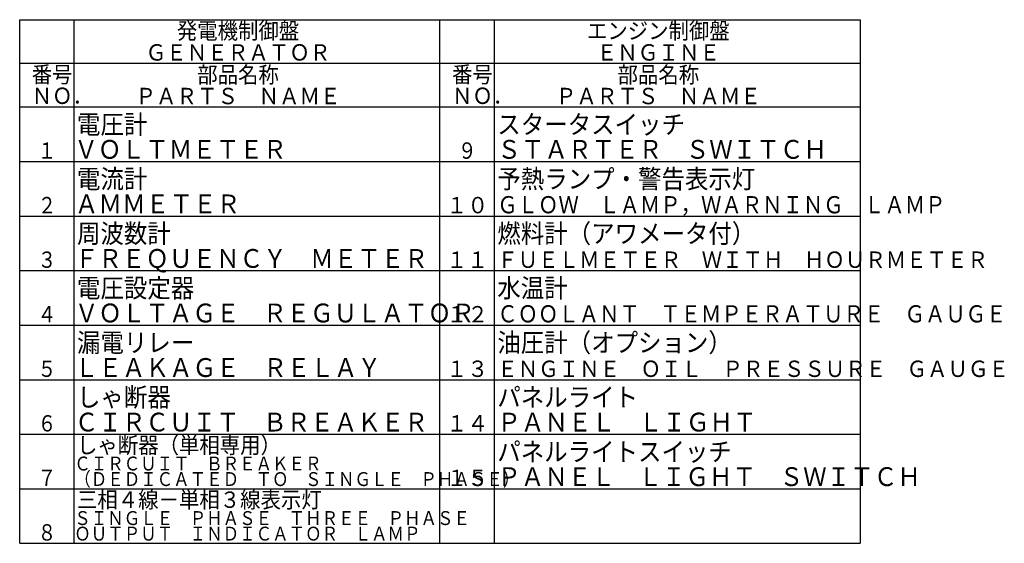
# Model space of a CAD drawing. Units: millimetres. Extents: x -2763 to 5643, y -8420 to 2902.
# Drawn here: x -2704 to -1802, y -8008 to -7528 of the extents above; entities that cross this region are included whole.
import ezdxf

# ---------------------------------------------------------------- set-up
doc = ezdxf.new("R2010")
doc.units = ezdxf.units.MM
doc.header["$LTSCALE"] = 4.677165
doc.layers.add('NoLayerName_001', color=7, linetype='Continuous')
doc.styles.get("Standard").update_dxf_attribs({"font": 'txt', "bigfont": 'extfont2'})

msp = doc.modelspace()

# ---------------------------------------------------------------- linework, layer by layer
at = {"layer": 'NoLayerName_001', "color": 4, "linetype": 'Continuous', "lineweight": 25}
for p, q in [((-2704.031, -7528.12107), (-1934.031, -7528.12107)), ((-2704.031, -8008.12107), (-2704.031, -7528.12107)), ((-2654.031, -8008.12107), (-2654.031, -7528.12107)), ((-2319.031, -8008.12107), (-2319.031, -7528.12107)), ((-2269.031, -8008.12107), (-2269.031, -7528.12107)), ((-1934.031, -7528.12107), (-1934.031, -8008.12107)), ((-2704.031, -7568.12107), (-1934.031, -7568.12107)), ((-2704.031, -7608.12107), (-1934.031, -7608.12107)), ((-2704.031, -7658.12107), (-1934.031, -7658.12107)), ((-2704.031, -7708.12107), (-1934.031, -7708.12107)), ((-2704.031, -7758.12107), (-1934.031, -7758.12107)), ((-2704.031, -7808.12107), (-1934.031, -7808.12107)), ((-2704.031, -7858.12107), (-1934.031, -7858.12107)), ((-2704.031, -7908.12107), (-1934.031, -7908.12107)), ((-2704.031, -7958.12107), (-1934.031, -7958.12107)), ((-2704.031, -8008.12107), (-1934.031, -8008.12107))]:
    msp.add_line(p, q, dxfattribs=at)

# ---------------------------------------------------------------- texts
at = {"layer": 'NoLayerName_001', "color": 2, "lineweight": 25}
for s, insert, char_height, width, attachment_point, line_spacing_factor in [('\\A1;\\W0.912871;\\T0.912871;発電機制御盤', (-2504.031, -7538.37107), 15, 104.7519391, 5, 0.6), ('\\A1;\\W0.912871;\\T0.912871;エンジン制御盤', (-2119.031, -7538.37107), 15, 122.2105956, 5, 0.6), ('\\A1;\\W0.918489;\\T0.826640;ＧＥＮＥＲＡＴＯＲ', (-2504.031, -7558.12107), 15, 158.0948588, 5, 0.6), ('\\A1;\\W0.921285;\\T0.829156;ＥＮＧＩＮＥ', (-2119.031, -7558.12107), 15, 105.7174152, 5, 0.6), ('\\A1;\\W0.912871;\\T0.912871;番号\\PＮＯ．', (-2693.031, -7588.12107), 15, 52.3759696, 4, 0.78), ('\\A1;\\W0.912871;\\T0.912871;部品名称', (-2504.031, -7578.62107), 15, 69.8346261, 5, 0.6), ('\\A1;\\W0.912871;\\T0.912871;番号\\PＮＯ．', (-2308.031, -7588.12107), 15, 52.3759696, 4, 0.78), ('\\A1;\\W0.912871;\\T0.912871;部品名称', (-2119.031, -7578.62107), 15, 69.8346261, 5, 0.6), ('\\A1;\\W0.917928;\\T0.826136;ＰＡＲＴＳ\u3000ＮＡＭＥ', (-2504.031, -7598.12107), 15, 175.5538112, 5, 0.6), ('\\A1;\\W0.917928;\\T0.826136;ＰＡＲＴＳ\u3000ＮＡＭＥ', (-2119.031, -7598.12107), 15, 175.5538112, 5, 0.6), ('\\A1;\\W0.912871;\\T0.912871;電圧計', (-2651.531, -7632.74607), 17.25, 60.232365, 7, 0.6), ('\\A1;\\W0.912871;\\T0.912871;スタータスイッチ', (-2266.531, -7632.74607), 17.25, 160.61964, 7, 0.6), ('\\A1;\\W0.918489;\\T0.826640;ＶＯＬＴＭＥＴＥＲ', (-2654.031, -7655.62107), 17.25, 181.8090879, 7, 0.6), ('\\A1;\\W0.916486;\\T0.824838;ＳＴＡＲＴＥＲ\u3000ＳＷＩＴＣＨ', (-2266.531, -7655.62107), 17.25, 282.19758, 7, 0.6), ('\\A1;\\W0.833333;１', (-2679.031, -7655.62107), 15, 15.9375, 8, 0.6), ('\\A1;\\W0.833333;９', (-2294.031, -7655.62107), 15, 15.9375, 8, 0.6), ('\\A1;\\W0.912871;\\T0.912871;電流計', (-2651.531, -7682.74607), 17.25, 60.232365, 7, 0.6), ('\\A1;\\W0.912871;\\T0.912871;予熱ランプ・警告表示灯', (-2266.531, -7682.74607), 17.25, 220.852005, 7, 0.6), ('\\A1;\\W0.833333;２', (-2679.031, -7705.62107), 15, 15.9375, 8, 0.6), ('\\A1;\\W0.920087;\\T0.828079;ＡＭＭＥＴＥＲ', (-2653.531, -7705.62107), 17.25, 141.653208, 7, 0.6), ('\\A1;\\W0.937886;\\T0.844097;１０', (-2294.031, -7705.62107), 15, 35.8741289, 8, 0.6), ('\\A1;\\W0.868482;\\T0.771984;ＧＬＯＷ\u3000ＬＡＭＰ，ＷＡＲＮＩＮＧ\u3000ＬＡＭＰ', (-2266.531, -7705.62107), 15.75, 383.6845905, 7, 0.6), ('\\A1;\\W0.912871;\\T0.912871;周波数計', (-2651.531, -7732.74607), 17.25, 80.30982, 7, 0.6), ('\\A1;\\W0.912871;\\T0.912871;燃料計（アワメータ付）', (-2266.531, -7732.74607), 17.25, 220.852005, 7, 0.6), ('\\A1;\\W0.916246;\\T0.824621;ＦＲＥＱＵＥＮＣＹ\u3000ＭＥＴＥＲ', (-2653.531, -7755.62107), 17.25, 302.2751815, 7, 0.6), ('\\A1;\\W0.833333;３', (-2679.031, -7755.62107), 15, 15.9375, 8, 0.6), ('\\A1;\\W0.937886;\\T0.844097;１１', (-2294.031, -7755.62107), 15, 35.8741289, 8, 0.6), ('\\A1;\\W0.914982;\\T0.823483;ＦＵＥＬＭＥＴＥＲ\u3000ＷＩＴＨ\u3000ＨＯＵＲＭＥＴＥＲ', (-2266.531, -7755.62107), 15, 419.9765618, 7, 0.6), ('\\A1;\\W0.912871;\\T0.912871;電圧設定器', (-2651.531, -7782.74607), 17.25, 100.387275, 7, 0.6), ('\\A1;\\W0.912871;\\T0.912871;水温計', (-2266.531, -7782.74607), 17.25, 60.232365, 7, 0.6), ('\\A1;\\W0.833333;４', (-2679.031, -7805.62107), 15, 15.9375, 8, 0.6), ('\\A1;\\W0.915849;\\T0.824264;ＶＯＬＴＡＧＥ\u3000ＲＥＧＵＬＡＴＯＲ', (-2653.531, -7805.62107), 17.25, 342.4303328, 7, 0.6), ('\\A1;\\W0.937886;\\T0.844097;１２', (-2294.031, -7805.62107), 15, 35.8741289, 8, 0.6), ('\\A1;\\W0.868188;\\T0.771722;ＣＯＯＬＡＮＴ\u3000ＴＥＭＰＥＲＡＴＵＲＥ\u3000ＧＡＵＧＥ', (-2266.531, -7805.62107), 15.75, 435.857393, 7, 0.6), ('\\A1;\\W0.912871;\\T0.912871;漏電リレー', (-2651.531, -7832.74607), 17.25, 100.387275, 7, 0.6), ('\\A1;\\W0.912871;\\T0.912871;油圧計（オプション）', (-2266.531, -7832.74607), 17.25, 200.77455, 7, 0.6), ('\\A1;\\W0.833333;５', (-2679.031, -7855.62107), 15, 15.9375, 8, 0.6), ('\\A1;\\W0.916764;\\T0.825087;ＬＥＡＫＡＧＥ\u3000ＲＥＬＡＹ', (-2653.531, -7855.62107), 17.25, 262.1199562, 7, 0.6), ('\\A1;\\W0.937886;\\T0.844097;１３', (-2294.031, -7855.62107), 15, 35.8741289, 8, 0.6), ('\\A1;\\W0.916087;\\T0.778674;ＥＮＧＩＮＥ\u3000ＯＩＬ\u3000ＰＲＥＳＳＵＲＥ\u3000ＧＡＵＧＥ', (-2266.531, -7855.62107), 15, 438.0041738, 7, 0.6), ('\\A1;\\W0.912871;\\T0.912871;しゃ断器', (-2651.531, -7882.74607), 17.25, 80.30982, 7, 0.6), ('\\A1;\\W0.912871;\\T0.912871;パネルライト', (-2266.531, -7882.74607), 17.25, 120.46473, 7, 0.6), ('\\A1;\\W0.833333;６', (-2679.031, -7905.62107), 15, 15.9375, 8, 0.6), ('\\A1;\\W0.916246;\\T0.824621;ＣＩＲＣＵＩＴ\u3000ＢＲＥＡＫＥＲ', (-2653.531, -7905.62107), 17.25, 302.2751815, 7, 0.6), ('\\A1;\\W0.937886;\\T0.844097;１４', (-2294.031, -7905.62107), 15, 35.8741289, 8, 0.6), ('\\A1;\\W0.917470;\\T0.825723;ＰＡＮＥＬ\u3000ＬＩＧＨＴ', (-2266.531, -7905.62107), 17.25, 221.9646169, 7, 0.6), ('\\A1;\\W0.912871;\\T0.912871;しゃ断器（単相専用）', (-2651.531, -7925.62107), 15, 174.5865652, 7, 0.6), ('\\A1;\\W0.912871;\\T0.912871;パネルライトスイッチ', (-2266.531, -7932.74607), 17.25, 200.77455, 7, 0.6), ('\\A1;\\W0.868028;\\T0.771580;ＣＩＲＣＵＩＴ\u3000ＢＲＥＡＫＥＲ\\P（ＤＥＤＩＣＡＴＥＤ\u3000ＴＯ\u3000ＳＩＮＧＬＥ\u3000ＰＨＡＳＥ）', (-2654.031, -7955.62107), 12.75, 380.9936737, 7, 0.670588), ('\\A1;\\W0.833333;７', (-2679.031, -7955.62107), 15, 15.9375, 8, 0.6), ('\\A1;\\W0.937886;\\T0.844097;１５', (-2294.031, -7955.62107), 15, 35.8741289, 8, 0.6), ('\\A1;\\W0.915684;\\T0.824116;ＰＡＮＥＬ\u3000ＬＩＧＨＴ\u3000ＳＷＩＴＣＨ', (-2266.531, -7955.62107), 17.25, 362.5078884, 7, 0.6), ('\\A1;\\W0.912871;\\T0.912871;三相４線－単相３線表示灯', (-2651.531, -7975.62107), 15, 209.5038782, 7, 0.6), ('\\A1;\\W0.868278;\\T0.771802;ＳＩＮＧＬＥ\u3000ＰＨＡＳＥ\u3000ＴＨＲＥＥ\u3000ＰＨＡＳＥ\\PＯＵＴＰＵＴ\u3000ＩＮＤＩＣＡＴＯＲ\u3000ＬＡＭＰ', (-2654.031, -8005.62107), 12.75, 338.7585699, 7, 0.670588), ('\\A1;\\W0.833333;８', (-2679.031, -8005.62107), 15, 15.9375, 8, 0.6)]:
    msp.add_mtext(s, dxfattribs=dict(at, insert=insert, char_height=char_height, width=width, attachment_point=attachment_point, line_spacing_factor=line_spacing_factor))

doc.saveas('drawing.dxf')
